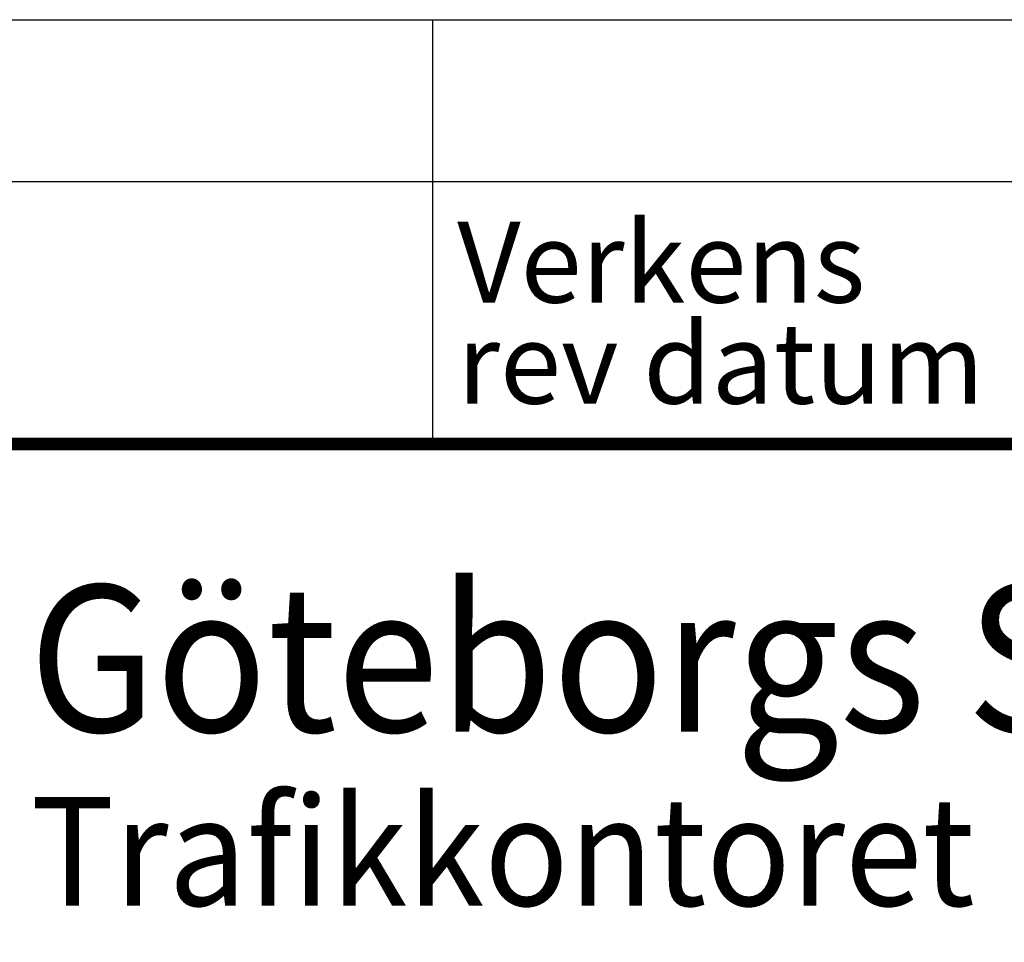
# Model space of a CAD drawing. Units: metres. Extents: x 599.92 to 608.33, y 81.42 to 87.36.
# Drawn here: x 607.63 to 607.91, y 82.09 to 82.36 of the extents above; entities that cross this region are included whole.
import ezdxf
from ezdxf.enums import TextEntityAlignment as Align

# ---------------------------------------------------------------- set-up
doc = ezdxf.new("R2010")
doc.units = ezdxf.units.M
doc.header["$LTSCALE"] = 0.4
doc.header["$MEASUREMENT"] = 0
for name, color, linetype in [('ST032', 1, 'CONTINUOUS'), ('ST033', 30, 'CONTINUOUS'), ('ST034', 3, 'CONTINUOUS')]:
    doc.layers.add(name, color=color, linetype=linetype)
doc.styles.add('ISO', font='iso.shx')
doc.styles.add('ROMAN0', font='SIMPLEX')
doc.styles.add('style1', font='TIMESBD.TTF')

# ---------------------------------------------------------------- blocks, each defined once
blk = doc.blocks.new('EB2')
at = {"layer": 'ST033', "const_width": 0.15, "flags": 128}
blk.add_lwpolyline([(-68, 0), (-68, 24.555), (0, 24.555), (0, 0)], close=True, dxfattribs=at)
at = {"layer": 'ST033'}
for tag, p, style in [('UNDERRUBRIK_1', (-36.205, 11.025), 'ROMAN0'), ('RITNINGSTYP', (-36.247, 7.83), 'ROMAN0'), ('UNDERRUBRIK_2', (-36.29, 4.635), 'ROMAN0'), ('REVIDERING', (-2.833, 0.472), 'ISO')]:
    blk.add_attdef(tag, p, '', height=1.322, dxfattribs=dict(at, style=style))
at = {"layer": 'ST033', "style": 'ISO'}
for tag, width, p, p2 in [('HANDLÄGGARE', 1.447407, (-67.055, 8.028), (-52.155, 8.028)), ('RITAD/KONSTRUERAD', 0.524691, (-56.666, 4.25), (-48.639, 4.25)), ('DWG-FIL', 1.451613, (-67.055, 4.25), (-58.555, 4.25)), ('GATUBOLAGETS_DIARIENUMMER', 0.35865, (-46.75, 4.25), (-38.722, 4.25)), ('DATUM_GODKÄND', 0.675974, (-67.055, 0.472), (-58.628, 0.472)), ('BESTÄLLARENS_OBJEKTSNUMMER', 0.494071, (-30.222, 0.472), (-18.417, 0.472)), ('SKALA', 1.06383, (-36.833, 0.472), (-32.111, 0.472)), ('RITNINGSNUMMER', 0.984252, (-16.528, 0.472), (-4.722, 0.472))]:
    blk.add_attdef(tag, text='', height=1.322, dxfattribs=dict(at, width=width)).set_placement(p, p2, align=Align.FIT)
at = {"layer": 'ST034', "style": 'ROMAN0', "width": 1.747189}
blk.add_attdef('PROJEKTNAMN', text='', height=1.889, dxfattribs=at).set_placement((-36.278, 14.437), (-1.705, 14.437), align=Align.FIT)
blk = doc.blocks.new('etrny1')
at = {"layer": 'ST032', "style": 'style1'}
for s, height, width, p, p2 in [('Göteborgs Stad', 1.71433, 0.926005, (17.954, -3.363), (33.55, -3.363)), ('Trafikkontoret', 1.27261, 0.909076, (17.974, -5.396), (29.006, -5.396))]:
    blk.add_text(s, height=height, dxfattribs=dict(at, width=width)).set_placement(p, p2, align=Align.FIT)
blk = doc.blocks.new('revny')
at = {"layer": 'ST032'}
for p, q in [((0, 4.958), (68, 4.958)), ((52.889, 0), (52.889, 4.958)), ((0, 3.069), (68, 3.069))]:
    blk.add_line(p, q, dxfattribs=at)
at = {"layer": 'ST032', "style": 'ISO'}
for s, p in [('Verkens', (53.172, 1.653)), ('rev datum', (53.172, 0.472))]:
    blk.add_text(s, height=0.9444, dxfattribs=at).set_placement(p)
at = {"layer": 'ST032', "style": 'ISO', "width": 3.894737}
blk.add_attdef('REV_OMFATTNING', text='', height=0.944, dxfattribs=at).set_placement((17.472, 3.542), (52.417, 3.542), align=Align.FIT)
at = {"layer": 'ST032', "style": 'ISO'}
for tag, p in [('REV_GODKäND', (62.806, 3.542)), ('REV_LITT', (0.472, 3.542)), ('ANTAL_REV', (4.25, 3.542)), ('REV_DATUM', (8.028, 3.542)), ('VERK_REV_DATUM', (53.361, 3.542))]:
    blk.add_attdef(tag, p, '', height=0.944, dxfattribs=at)

msp = doc.modelspace()

# ---------------------------------------------------------------- block references
at = {"layer": 'ST032'}
for name, p, xscale, yscale, zscale in [('revny', (606.42548, 82.23175), 0.02500403519378321, 0.02500403519378321, 0.02500403519378321), ('EB2', (608.12547, 81.61787), 0.025, 0.025, 0.025), ('etrny1', (607.18103, 82.23175), 0.025, 0.025, 0.025)]:
    msp.add_blockref(name, p, dxfattribs=dict(at, xscale=xscale, yscale=yscale, zscale=zscale))

doc.saveas('drawing.dxf')
